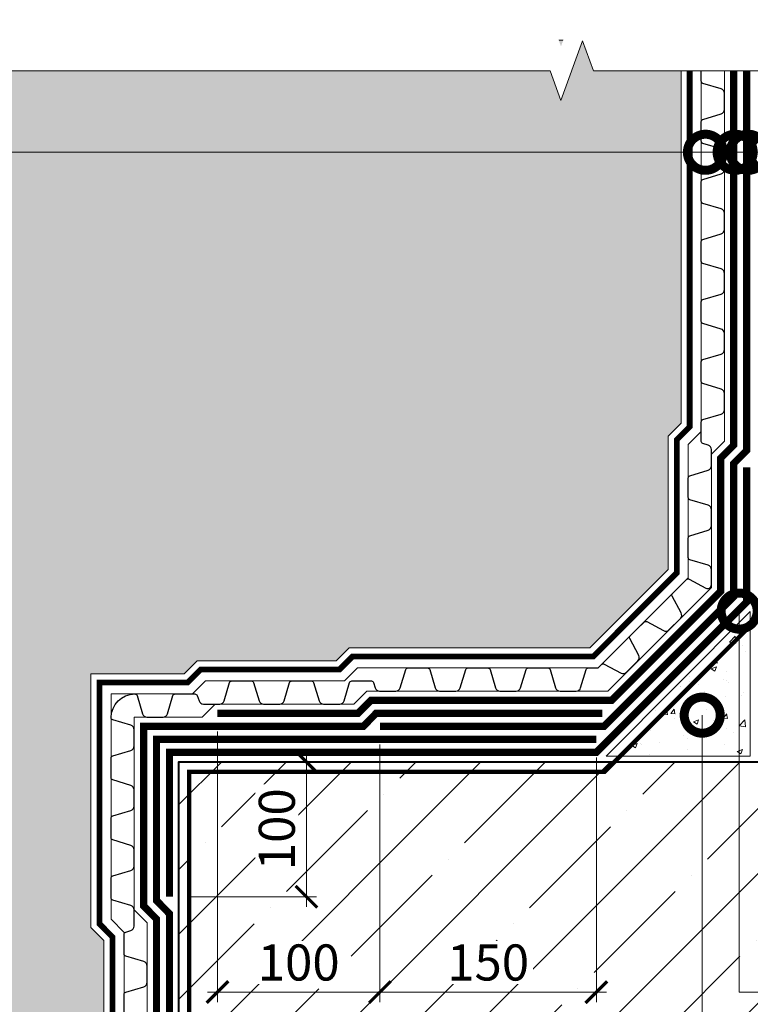
# Model space of a CAD drawing. Units: millimetres. Extents: x -82568 to 110307, y -31745 to 3415.
# Drawn here: x 54849 to 55355, y -17322 to -16640 of the extents above; entities that cross this region are included whole.
import ezdxf
from ezdxf import colors
from ezdxf.entities.mleader import LeaderData, LeaderLine
from ezdxf.math import Vec2, Vec3

# ---------------------------------------------------------------- set-up
doc = ezdxf.new("R2010")
doc.units = ezdxf.units.MM
for name, pattern in [('осевая2', [28.575, 19.05, -3.175, 3.175, -3.175]), ('Штриховая', [6, 2, -2, 2]), ('штриховая 50', [1, 0.5, -0.5])]:
    doc.linetypes.add(name, pattern=pattern)
doc.layers.get('0').update_dxf_attribs({"lineweight": 30})
doc.layers.get('DEFPOINTS').update_dxf_attribs({"color": 251, "lineweight": 0})
for name, color, linetype, lineweight in [('FP-XX-МАРКИ ПОМЕЩЕНИЙ', 250, 'Continuous', 25), ('TN-БЕТОН', 251, 'Continuous', 40), ('TN-ГИДРОИЗОЛЯЦИЯ БИТУМАЯ нижняя', 173, 'Continuous', 9), ('TN-ГИДРОИЗОЛЯЦИЯ УСИЛЕНИЕ', 1, 'Continuous', 9), ('TN-ГРУНТОВКА', 6, 'Continuous', 15), ('TN-РАЗМЕРЫ', 184, 'Continuous', 15), ('TN-РАЗМЕРЫ @ 10', 184, 'Continuous', 15)]:
    doc.layers.add(name, color=color, linetype=linetype, lineweight=lineweight)
for name, color, linetype, lineweight, true_color in [('TN-АННОТАЦИИ', 7, 'Continuous', 20, 0x000000), ('TN-АННОТАЦИИ @ 10', 7, 'Continuous', 20, 0x000000), ('TN-АННТОТАЦИИ @ 10', 7, 'Continuous', 20, 0x000000)]:
    doc.layers.add(name, color=color, linetype=linetype, lineweight=lineweight, true_color=true_color)
doc.styles.add('TN-Текст', font='isocpeur.ttf')
doc.styles.add('TN-Текст-Аннотативный', font='isocpeur.ttf')
doc.styles.add('ПТС-Текст', font='isocpeur.ttf')
doc.dimstyles.new('ПТС-Размеры-Аннотативный$0', dxfattribs={"dimtxt": 2.5, "dimasz": 1.5, "dimexe": 0.7, "dimexo": 1, "dimgap": 0.8, "dimtad": 1, "dimdec": 0, "dimzin": 0, "dimdsep": 46, "dimtxsty": 'TN-Текст-Аннотативный', "dimblk": 'ARCHTICK', "dimcen": 2, "dimdle": 0.7, "dimadec": 0, "dimazin": 0, "dimtfac": 1, "dimtdec": 0, "dimtmove": 1, "dimatfit": 3, "dimfxl": 0.7, "dimtolj": 1, "dimtzin": 0, "dimlwd": -1, "dimlwe": -1, "dimarcsym": 0})

# ---------------------------------------------------------------- blocks, each defined once
blk = doc.blocks.new('_DotSmall')
at = {"color": 0, "linetype": 'ByBlock', "const_width": 0.5}
blk.add_lwpolyline([(-0.0625, 0, 1), (0.0625, 0, 1)], format="xyb", close=True, dxfattribs=at)
blk = doc.blocks.new('*U31')
at = {"layer": 'TN-БЕТОН', "lineweight": 13}
h = blk.add_hatch(dxfattribs=at)
h.set_pattern_fill('ANSI35', color=256, scale=10)
h.set_pattern_definition([(45, (-200, 127.2), (-44.9013, 44.9013), []), (45, (-155.1, 127.2), (-44.9013, 44.9013), [79.375, -15.875, 0, -15.875])])
h.paths.add_polyline_path([(-200, 0), (200, 0), (200, 827.2), (-200, 827.2)])
at = {"layer": 'TN-БЕТОН'}
blk.add_lwpolyline([(-200, 0), (200, 0), (200, 827.2), (-200, 827.2)], close=True, dxfattribs=at)
blk = doc.blocks.new('*U348')
at = {"lineweight": 0}
blk.add_wipeout([(-374.9, -10), (-374.9, 4127.1), (-168.8, 4202.1), (-580.9, 4352.1), (-374.9, 4427.1), (-374.9, 8404.3), (-168.8, 8479.3), (-580.9, 8629.3), (-374.9, 8704.3), (-374.9, 13239), (0, 13239), (0, 8704.3), (-206.1, 8629.3), (206.1, 8479.3), (0, 8404.3), (0, 4427.1), (-206.1, 4352.1), (206.1, 4202.1), (0, 4127.1), (0, -10)], dxfattribs=at).dxf.layer = 'FP-XX-МАРКИ ПОМЕЩЕНИЙ'
at = {"linetype": 'Continuous'}
blk.add_lwpolyline([(0, 13031.4), (0, 8704.3), (0, 8704.3), (-206.1, 8629.3), (206.1, 8479.3), (0, 8404.3), (0, 8404.3), (0, 4427.1), (-206.1, 4352.1), (206.1, 4202.1), (0, 4127.1), (0, -200)], dxfattribs=at)
blk = doc.blocks.new('_ARCHTICK')
at = {"color": 0, "linetype": 'ByBlock', "ltscale": 10, "const_width": 0.15}
blk.add_lwpolyline([(-0.5, -0.5), (0.5, 0.5)], dxfattribs=at)
blk = doc.blocks.new('*D358')
at = {"layer": 'DEFPOINTS', "color": 0, "transparency": 16777216}
for p in [(55098.79, -17132.24), (55248.79, -17141.24), (55248.79, -17313.79)]:
    blk.add_point(p, dxfattribs=at)
at = {"layer": 'TN-РАЗМЕРЫ', "color": 0, "transparency": 16777216}
for p, q in [((55098.79, -17142.24), (55098.79, -17320.79)), ((55248.79, -17151.24), (55248.79, -17320.79)), ((55091.79, -17313.79), (55255.79, -17313.79))]:
    blk.add_line(p, q, dxfattribs=at)
at = {"layer": 'TN-РАЗМЕРЫ', "color": 0, "transparency": 16777216, "xscale": 15, "yscale": 15, "zscale": 15, "rotation": 180}
blk.add_blockref('_ARCHTICK', (55098.79, -17313.79), dxfattribs=at)
at = {"layer": 'TN-РАЗМЕРЫ', "color": 0, "transparency": 16777216, "xscale": 15, "yscale": 15, "zscale": 15}
blk.add_blockref('_ARCHTICK', (55248.79, -17313.79), dxfattribs=at)
at = {"layer": 'TN-РАЗМЕРЫ', "color": 0, "transparency": 16777216, "insert": (55173.79, -17293.29), "char_height": 25, "attachment_point": 5, "style": 'TN-Текст-Аннотативный', "bg_fill": 3, "box_fill_scale": 1.1, "bg_fill_color": 256, "bg_fill_true_color": 13158600, "bg_fill_transparency": 0}
blk.add_mtext('\\A1;150', dxfattribs=at)
blk = doc.blocks.new('*D361')
at = {"layer": 'DEFPOINTS', "color": 0, "transparency": 16777216}
for p in [(54986.2, -17123.24), (55098.79, -17132.24), (54986.2, -17313.79)]:
    blk.add_point(p, dxfattribs=at)
at = {"layer": 'TN-РАЗМЕРЫ', "color": 0, "transparency": 16777216}
for p, q in [((54986.2, -17133.24), (54986.2, -17320.79)), ((55098.79, -17142.24), (55098.79, -17320.79)), ((55105.79, -17313.79), (54979.2, -17313.79))]:
    blk.add_line(p, q, dxfattribs=at)
at = {"layer": 'TN-РАЗМЕРЫ', "color": 0, "transparency": 16777216, "xscale": 15, "yscale": 15, "zscale": 15, "rotation": 180}
blk.add_blockref('_ARCHTICK', (54986.2, -17313.79), dxfattribs=at)
at = {"layer": 'TN-РАЗМЕРЫ', "color": 0, "transparency": 16777216, "xscale": 15, "yscale": 15, "zscale": 15}
blk.add_blockref('_ARCHTICK', (55098.79, -17313.79), dxfattribs=at)
at = {"layer": 'TN-РАЗМЕРЫ', "color": 0, "transparency": 16777216, "insert": (55042.49, -17293.29), "char_height": 25, "attachment_point": 5, "style": 'TN-Текст-Аннотативный', "bg_fill": 3, "box_fill_scale": 1.1, "bg_fill_color": 256, "bg_fill_true_color": 13158600, "bg_fill_transparency": 0}
blk.add_mtext('\\A1;100', dxfattribs=at)
blk = doc.blocks.new('*D363')
at = {"layer": 'DEFPOINTS', "color": 0, "transparency": 16777216}
for p in [(54959.48, -17154.24), (55047.83, -17154.24), (54955.48, -17247.74)]:
    blk.add_point(p, dxfattribs=at)
at = {"layer": 'TN-РАЗМЕРЫ', "color": 0, "transparency": 16777216}
for p, q in [((55047.83, -17254.74), (55047.83, -17147.24)), ((54969.48, -17154.24), (55054.83, -17154.24)), ((54965.48, -17247.74), (55054.83, -17247.74))]:
    blk.add_line(p, q, dxfattribs=at)
at = {"layer": 'TN-РАЗМЕРЫ', "color": 0, "transparency": 16777216, "xscale": 15, "yscale": 15, "zscale": 15}
for p, rotation in [((55047.83, -17154.24), 90), ((55047.83, -17247.74), 270)]:
    blk.add_blockref('_ARCHTICK', p, dxfattribs=dict(at, rotation=rotation))
at = {"layer": 'TN-РАЗМЕРЫ', "color": 0, "transparency": 16777216, "insert": (55027.33, -17200.99), "char_height": 25, "attachment_point": 5, "rotation": 90, "style": 'TN-Текст-Аннотативный', "bg_fill": 3, "box_fill_scale": 1.1, "bg_fill_color": 256, "bg_fill_true_color": 13158600, "bg_fill_transparency": 0}
blk.add_mtext('\\A1;100', dxfattribs=at)

msp = doc.modelspace()

# ---------------------------------------------------------------- hatches: boundary and pattern name
at = {"lineweight": 9, "transparency": 33554687}
h = msp.add_hatch(dxfattribs=at)
h.set_pattern_fill('AR-SAND', color=256, scale=0.5)
h.set_pattern_definition([(37.5, (24889.215, 75.61), (-0.800016, 24.470662), [0, -19.304, 0, -21.59, 0, -20.6375]), (7.5, (24889.215, 75.61), (22.476164, 35.841255), [0, -10.414, 0, -17.399, 0, -6.6675]), (327.5, (24873.594, 75.61), (39.549619, 0.071859), [0, -6.35, 0, -22.86, 0, -29.845]), (317.5, (24873.594, 75.61), (38.177823, 11.146466), [0, -3.175, 0, -14.986, 0, -17.145])])
h.paths.add_polyline_path([(54376.41, -17730.24), (54376.41, -16654.24), (55307.48, -16654.24), (55307.48, -16919.7), (55298.48, -16928.7), (55298.48, -17020.97), (55244.22, -17075.24), (55077.38, -17075.24), (55068.38, -17084.24), (54972.11, -17084.24), (54963.11, -17093.24), (54898.48, -17093.24), (54898.48, -17268.99), (54907.48, -17278.16), (54907.48, -17371.7), (54898.48, -17380.7), (54898.48, -17478.97), (54826.22, -17551.24), (54734.78, -17551.49), (54725.27, -17560.24), (54655.48, -17560.24), (54655.48, -17730.24)])
at = {"layer": 'TN-БЕТОН', "lineweight": 9}
h = msp.add_hatch(dxfattribs=at)
h.set_pattern_fill('AR-CONC', color=256, scale=0.2)
h.set_pattern_definition([(50, (25247.15, 433.61), (36.436934, -3.187817), [3.81, -41.91]), (355, (25247.15, 433.61), (-7.048684, 38.21137), [3.048, -33.528117]), (100.45144, (25250.187, 433.344), (29.38825, 35.02355), [3.238, -35.61805]), (46.1842, (25247.15, 443.77), (54.21581, -8.408466), [5.715, -62.865]), (96.63556, (25251.67, 443.07), (47.48083, 49.485225), [4.857005, -53.42712]), (351.18415, (25247.15, 443.77), (47.48083, 49.485225), [4.57199, -50.29195]), (21, (25252.23, 441.23), (30.322878, -20.45304), [3.81, -41.91]), (326, (25252.23, 441.23), (12.360406, 36.837593), [3.048, -33.528]), (71.45144, (25254.757, 439.526), (42.683284, 16.384554), [3.238, -35.617988]), (37.5, (25247.15, 433.61), (0.6177207, 16.911008), [0, -33.1216, 0, -34.036, 0, -33.655]), (7.5, (25247.15, 433.61), (13.3639325, 20.036115), [0, -19.4056, 0, -32.3596, 0, -12.827]), (327.5, (25235.822, 433.61), (27.118119, -1.145749), [0, -12.7, 0, -39.624, 0, -52.578]), (317.5, (25230.742, 433.61), (29.625836, 5.085298), [0, -16.51, 0, -26.3144, 0, -37.338])])
h.paths.add_polyline_path([(55355.48, -17150.24), (55355.48, -17050.24), (55255.48, -17150.24)])

# ---------------------------------------------------------------- linework, layer by layer
at = {"lineweight": 15}
msp.add_lwpolyline([(54376.41, -17730.24), (54376.41, -16654.24), (55307.48, -16654.24), (55307.48, -16919.7), (55298.48, -16928.7), (55298.48, -17020.97), (55244.22, -17075.24), (55077.38, -17075.24), (55068.38, -17084.24), (54972.11, -17084.24), (54963.11, -17093.24), (54898.48, -17093.24), (54898.48, -17268.99), (54907.48, -17278.16), (54907.48, -17371.7), (54898.48, -17380.7), (54898.48, -17478.97), (54826.22, -17551.24), (54734.78, -17551.49), (54725.27, -17560.24), (54655.48, -17560.24), (54655.48, -17730.24)], close=True, dxfattribs=at)
at = {"layer": 'TN-БЕТОН', "lineweight": 20}
msp.add_lwpolyline([(55355.48, -17150.24), (55355.48, -17050.24), (55255.48, -17150.24)], close=True, dxfattribs=at)
at = {"layer": 'TN-ГИДРОИЗОЛЯЦИЯ БИТУМАЯ нижняя', "linetype": 'штриховая 50', "ltscale": 10, "const_width": 5}
for points in [[(55098.79, -17129.74), (55254.06, -17129.74), (55343.98, -17039.82), (55343.98, -16947.55), (55352.98, -16938.55), (55352.98, -16654.24)], [(54986.2, -17120.74), (55083.5, -17120.74), (55092.5, -17111.74), (55259.34, -17111.74), (55334.98, -17036.09), (55334.98, -16943.82), (55343.98, -16934.82), (55343.98, -16675.47)], [(54659.48, -17596.74), (54739.8, -17596.74), (54749.31, -17587.74), (54841.34, -17587.74), (54934.98, -17494.09), (54934.98, -17395.82), (54943.98, -17386.82), (54943.98, -17263.25), (54934.98, -17254.08), (54934.98, -17129.74), (55087.23, -17129.74), (55096.06, -17120.74), (55253.03, -17120.74)], [(54659.48, -17605.74), (54743.39, -17605.74), (54752.9, -17596.74), (54845.06, -17596.74), (54943.98, -17497.82), (54943.98, -17399.55), (54952.98, -17390.55), (54952.98, -17259.57), (54943.98, -17250.4), (54943.98, -17138.74), (55248.79, -17138.74)]]:
    msp.add_lwpolyline(points, dxfattribs=at)
at = {"layer": 'TN-ГИДРОИЗОЛЯЦИЯ УСИЛЕНИЕ', "linetype": 'штриховая 50', "ltscale": 10, "const_width": 5}
msp.add_lwpolyline([(55352.98, -16950.24), (55352.98, -17043.55), (55248.79, -17147.74), (54952.98, -17147.74), (54952.98, -17247.74)], dxfattribs=at)

# ---------------------------------------------------------------- block references
at = {"xscale": -1, "rotation": 90}
msp.add_blockref('*U31', (55786.68, -17354.24), dxfattribs=at)

# ---------------------------------------------------------------- texts
at = {"layer": 'TN-АННОТАЦИИ', "color": 0, "insert": (51723.56, -15188.06), "char_height": 25, "attachment_point": 1, "style": 'TN-Текст-Аннотативный'}
msp.add_mtext_dynamic_manual_height_columns('\\A1;\\pi-75,l175,t175;*^Iдопускается замена на праймер битумный эмульсионный ТЕХНОНИКОЛЬ №04, праймер битумный ТЕХНОНИКОЛЬ №01\\P**  устанавливается на 3-5 мм ниже уровня основного мощения\\P*** после устройства вертикальной гидроизоляции, профилированную мембрану PLANTER standard довести до отметки верха фундамента и обеспечить ее временное крепление. Перед началом работ по монтажу утепления цокольной части и устройству отмостки, мембрану срезать до уровня низа вертикальной плиты утеплителя\\P\\pi0,l0,tz;     **** профилированную мембрану PLANTER geo завести на вертикальную поверхность утеплителя\\P\\pi-175,l175;           выше уровня планировки и закрепить при помощи планки PLANTER Profile таким образом, чтобы горизонтальное ребро планки совпадало с уровнем планировки. После закрепления мембраны, лишнюю ее часть обрезать по верху планки.', width=1812.8886, gutter_width=20358.2, heights=[0], dxfattribs=at)

# ---------------------------------------------------------------- leaders
at = {"layer": 'TN-АННОТАЦИИ @ 10'}
ml = msp.add_multileader_mtext('Standard', dxfattribs=at)
ml.set_content('\\A1;Праймер полимерный ТЕХНОНИКОЛЬ №08 Быстросохнущий{\\H0.7x;\\S*^ ;}', color=256, style='TN-Текст')
ml.set_leader_properties(color=256, linetype='ByLayer', lineweight=-1)
ml.set_arrow_properties(name='DOTSMALL')
ml.build(insert=Vec2(0, 0))
ml.multileader.update_dxf_attribs({"text_left_attachment_type": 6, "text_right_attachment_type": 6, "dogleg_length": 100, "arrow_head_size": 50, "scale": 10})
ctx = ml.context
ctx.base_point, ctx.scale, ctx.char_height, ctx.arrow_head_size, ctx.landing_gap_size, ctx.plane_origin = Vec3(51700.8, -16816.19), 10, 25, 50, 0, Vec3(53384.6, -15344.32)
ctx.left_attachment, ctx.right_attachment, ctx.text_align_type = 6, 6, 1
notes = []
notes.append((ctx, [(0, (1, 1, 0), (51692.62, -16816.19), (1, 0), 8.18, [(0, [(51095.2, -16731.98), (51692.62, -16731.98)], 0, [])])]))
ctx.mtext.insert, ctx.mtext.rotation, ctx.mtext.width, ctx.mtext.alignment, ctx.mtext.line_spacing_style, ctx.mtext.flow_direction = Vec3(52160.84, -16783.69), 6.283185, 1331.5496, 2, 2, 5
ml = msp.add_multileader_mtext('Standard', dxfattribs=at)
ml.set_content('\\A1;Праймер полимерный ТЕХНОНИКОЛЬ №08 Быстросохнущий{\\H0.7x;\\S*^ ;}', color=256, style='TN-Текст')
ml.set_leader_properties(color=256, linetype='ByLayer', lineweight=-1)
ml.set_arrow_properties(name='DOTSMALL')
ml.build(insert=Vec2(0, 0))
ml.multileader.update_dxf_attribs({"text_left_attachment_type": 6, "text_right_attachment_type": 6, "dogleg_length": 100, "arrow_head_size": 50, "scale": 10})
ctx = ml.context
ctx.base_point, ctx.scale, ctx.char_height, ctx.arrow_head_size, ctx.landing_gap_size, ctx.plane_origin = Vec3(55973.09, -16816.19), 10, 25, 50, 0, Vec3(57656.88, -15344.32)
ctx.left_attachment, ctx.right_attachment, ctx.text_align_type = 6, 6, 1
notes.append((ctx, [(0, (1, 1, 0), (55964.91, -16816.19), (1, 0), 8.18, [(0, [(55367.48, -16731.98), (55964.91, -16731.98)], 0, [])])]))
ctx.mtext.insert, ctx.mtext.rotation, ctx.mtext.width, ctx.mtext.alignment, ctx.mtext.line_spacing_style, ctx.mtext.flow_direction = Vec3(56433.13, -16783.69), 6.283185, 1489.2512, 2, 2, 5
ml = msp.add_multileader_mtext('Standard', dxfattribs=at)
ml.set_content('\\A1;Обратная засыпка', color=256, style='TN-Текст')
ml.set_leader_properties(color=256, linetype='ByLayer', lineweight=-1)
ml.set_arrow_properties(name='DOTSMALL')
ml.build(insert=Vec2(0, 0))
ml.multileader.update_dxf_attribs({"text_left_attachment_type": 6, "text_right_attachment_type": 6, "dogleg_length": 100, "arrow_head_size": 50, "scale": 10})
ctx = ml.context
ctx.base_point, ctx.scale, ctx.char_height, ctx.arrow_head_size, ctx.landing_gap_size, ctx.plane_origin = Vec3(55973.09, -16976.19), 10, 25, 50, 0, Vec3(57656.88, -15344.32)
ctx.left_attachment, ctx.right_attachment, ctx.text_align_type = 6, 6, 1
notes.append((ctx, [(0, (1, 1, 0), (55964.91, -16976.19), (1, 0), 8.18, [(0, [(54810.86, -16731.98), (55964.91, -16731.98)], 0, [])])]))
ctx.mtext.insert, ctx.mtext.rotation, ctx.mtext.alignment, ctx.mtext.line_spacing_style, ctx.mtext.flow_direction = Vec3(56117.46, -16943.69), 6.283185, 2, 2, 5
ml = msp.add_multileader_mtext('Standard', dxfattribs=at)
ml.set_content('\\A1;Профилированная мембрана PLANTER geo', color=256, style='TN-Текст')
ml.set_leader_properties(color=256, linetype='ByLayer', lineweight=-1)
ml.set_arrow_properties(name='DOTSMALL')
ml.build(insert=Vec2(0, 0))
ml.multileader.update_dxf_attribs({"text_left_attachment_type": 6, "text_right_attachment_type": 6, "dogleg_length": 100, "arrow_head_size": 50, "scale": 10})
ctx = ml.context
ctx.base_point, ctx.scale, ctx.char_height, ctx.arrow_head_size, ctx.landing_gap_size, ctx.plane_origin = Vec3(55972.97, -16936.19), 10, 25, 50, 0, Vec3(57656.88, -15464.32)
ctx.left_attachment, ctx.right_attachment, ctx.text_align_type = 6, 6, 1
notes.append((ctx, [(0, (1, 1, 0), (55964.91, -16936.19), (1, 0), 8.06, [(0, [(55324.39, -16731.98), (55964.91, -16731.98)], 0, [])])]))
ctx.mtext.insert, ctx.mtext.rotation, ctx.mtext.alignment, ctx.mtext.line_spacing_style, ctx.mtext.flow_direction = Vec3(56300.47, -16903.69), 6.283185, 2, 2, 5
ml = msp.add_multileader_mtext('Standard', dxfattribs=at)
ml.set_content('\\A1;Битумно-полимерный рулонный материал - Техноэласт ФУНДАМЕНТ', color=256, style='TN-Текст')
ml.set_leader_properties(color=256, linetype='ByLayer', lineweight=-1)
ml.set_arrow_properties(name='DOTSMALL')
ml.build(insert=Vec2(0, 0))
ml.multileader.update_dxf_attribs({"text_left_attachment_type": 6, "text_right_attachment_type": 6, "dogleg_length": 100, "arrow_head_size": 50, "scale": 10})
ctx = ml.context
ctx.base_point, ctx.scale, ctx.char_height, ctx.arrow_head_size, ctx.landing_gap_size, ctx.plane_origin = Vec3(55973.09, -16856.19), 10, 25, 50, 0, Vec3(57656.88, -15384.32)
ctx.left_attachment, ctx.right_attachment, ctx.text_align_type = 6, 6, 1
notes.append((ctx, [(0, (1, 1, 0), (55964.91, -16856.19), (1, 0), 8.18, [(0, [(55353.98, -16731.98), (55964.91, -16731.98)], 0, [])])]))
ctx.mtext.insert, ctx.mtext.rotation, ctx.mtext.alignment, ctx.mtext.line_spacing_style, ctx.mtext.flow_direction = Vec3(56515.59, -16823.69), 6.283185, 2, 2, 5
for ctx, leaders in notes:
    for number, flags, end, landing, length, lines in leaders:
        leader = LeaderData()
        leader.index, (leader.has_last_leader_line, leader.has_dogleg_vector, leader.attachment_direction) = number, flags
        leader.last_leader_point, leader.dogleg_vector, leader.dogleg_length = Vec3(end), Vec3(landing), length
        for number, points, colour, breaks in lines:
            line = LeaderLine()
            line.index, line.vertices, line.color, line.breaks = number, Vec3.list(points), colors.encode_raw_color(colour), breaks
            leader.lines.append(line)
        ctx.leaders.append(leader)

# ---------------------------------------------------------------- next in the draw order: block references
at = {"layer": 'TN-АННОТАЦИИ', "xscale": 0.1, "yscale": 0.1, "zscale": 0.1, "rotation": 270}
msp.add_blockref('*U348', (54376.34, -16675.47), dxfattribs=at)

# ---------------------------------------------------------------- next in the draw order: linework, layer by layer
at = {"layer": 'TN-ГРУНТОВКА', "linetype": 'Штриховая', "ltscale": 0.5, "const_width": 3}
msp.add_lwpolyline([(54860.43, -17613.19), (54966.48, -17507.14), (54966.48, -17161.24), (55254.38, -17161.24), (55366.48, -17049.14), (55366.48, -16675.47)], dxfattribs=at)

# ---------------------------------------------------------------- next in the draw order: dimensions: what is measured, and where the dimension line sits
at = {"layer": 'TN-РАЗМЕРЫ @ 10'}
dim = msp.add_linear_dim(base=(55248.79, -17313.79), p1=(55098.79, -17132.24), p2=(55248.79, -17141.24), text='150', dimstyle='ПТС-Размеры-Аннотативный$0', override={"dimscale": 10, "dimtix": 0, "dimtofl": 1, "dimtmove": 1, "dimatfit": 3, "dimtfill": 1}, dxfattribs=at)
dim.commit()
dim.dimension.update_dxf_attribs({"geometry": '*D358', "text_midpoint": (55173.79, -17293.29)})

# ---------------------------------------------------------------- next in the draw order: leaders
at = {"layer": 'TN-АННТОТАЦИИ @ 10'}
ml = msp.add_multileader_mtext('Standard', dxfattribs=at)
ml.set_content('\\A1;Выкружка из ц/п раствора', color=256, style='ПТС-Текст')
ml.set_leader_properties(color=256, linetype='ByLayer', lineweight=-1)
ml.set_arrow_properties(name='DOTSMALL')
ml.build(insert=Vec2(0, 0))
ml.multileader.update_dxf_attribs({"text_left_attachment_type": 6, "text_right_attachment_type": 6, "dogleg_length": 100, "arrow_head_size": 50, "scale": 10})
ctx = ml.context
ctx.base_point, ctx.scale, ctx.char_height, ctx.arrow_head_size, ctx.landing_gap_size, ctx.plane_origin = Vec3(55480.74, -17882.07), 10, 25, 50, 0, Vec3(53311.25, -19033.25)
ctx.left_attachment, ctx.right_attachment, ctx.text_align_type = 6, 6, 1
notes = []
notes.append((ctx, [(1, (1, 1, 0), (55472.56, -17882.07), (1, 0), 8.18, [(1, [(55322.15, -17121.94), (55322.15, -17882.07)], 0, [])])]))
ctx.mtext.insert, ctx.mtext.alignment, ctx.mtext.line_spacing_style, ctx.mtext.flow_direction = Vec3(55695.12, -17849.57), 2, 2, 5
ctx.mtext.has_bg_fill, ctx.mtext.bg_color, ctx.mtext.bg_scale_factor, ctx.mtext.bg_transparency, ctx.mtext.use_window_bg_color = 1, -1027028792, 1.5, 0, 1
for ctx, leaders in notes:
    for number, flags, end, landing, length, lines in leaders:
        leader = LeaderData()
        leader.index, (leader.has_last_leader_line, leader.has_dogleg_vector, leader.attachment_direction) = number, flags
        leader.last_leader_point, leader.dogleg_vector, leader.dogleg_length = Vec3(end), Vec3(landing), length
        for number, points, colour, breaks in lines:
            line = LeaderLine()
            line.index, line.vertices, line.color, line.breaks = number, Vec3.list(points), colors.encode_raw_color(colour), breaks
            leader.lines.append(line)
        ctx.leaders.append(leader)

# ---------------------------------------------------------------- next in the draw order: dimensions: what is measured, and where the dimension line sits
at = {"layer": 'TN-РАЗМЕРЫ @ 10'}
dim = msp.add_linear_dim(base=(54986.2, -17313.79), p1=(55098.79, -17132.24), p2=(54986.2, -17123.24), text='100', dimstyle='ПТС-Размеры-Аннотативный$0', override={"dimscale": 10, "dimtix": 0, "dimtofl": 1, "dimtmove": 1, "dimatfit": 3, "dimtfill": 1}, dxfattribs=at)
dim.commit()
dim.dimension.update_dxf_attribs({"geometry": '*D361', "text_midpoint": (55042.49, -17293.29)})

# ---------------------------------------------------------------- next in the draw order: leaders
at = {"layer": 'TN-АННОТАЦИИ @ 10'}
ml = msp.add_multileader_mtext('Standard', dxfattribs=at)
ml.set_content('\\A1;Битумно-полимерный рулонный материал - Техноэласт ФУНДАМЕНТ', color=256, style='TN-Текст')
ml.set_leader_properties(color=256, linetype='ByLayer', lineweight=-1)
ml.set_arrow_properties(name='DOTSMALL')
ml.build(insert=Vec2(0, 0))
ml.multileader.update_dxf_attribs({"text_left_attachment_type": 6, "text_right_attachment_type": 6, "dogleg_length": 100, "arrow_head_size": 50, "scale": 10})
ctx = ml.context
ctx.base_point, ctx.scale, ctx.char_height, ctx.arrow_head_size, ctx.landing_gap_size, ctx.plane_origin = Vec3(55972.97, -16896.19), 10, 25, 50, 0, Vec3(57656.88, -15424.32)
ctx.left_attachment, ctx.right_attachment, ctx.text_align_type = 6, 6, 1
notes = []
notes.append((ctx, [(0, (1, 1, 0), (55964.91, -16896.19), (1, 0), 8.06, [(0, [(55344.98, -16731.98), (55964.91, -16731.98)], 0, [])])]))
ctx.mtext.insert, ctx.mtext.rotation, ctx.mtext.alignment, ctx.mtext.line_spacing_style, ctx.mtext.flow_direction = Vec3(56515.47, -16863.69), 6.283185, 2, 2, 5
ml = msp.add_multileader_mtext('Standard', dxfattribs=at)
ml.set_content('1', color=256, style='TN-Текст')
ml.set_leader_properties(color=256, linetype='ByLayer', lineweight=-1)
ml.set_arrow_properties(name='DOTSMALL')
ml.build(insert=Vec2(0, 0))
ml.multileader.update_dxf_attribs({"text_left_attachment_type": 6, "text_right_attachment_type": 6, "dogleg_length": 100, "arrow_head_size": 50, "scale": 10})
ctx = ml.context
ctx.base_point, ctx.scale, ctx.char_height, ctx.arrow_head_size, ctx.landing_gap_size, ctx.plane_origin, ctx.plane_x_axis, ctx.plane_y_axis = Vec3(55894.11, -17313.79), 10, 25, 50, 0, Vec3(53716.57, -16164.21), Vec3(1, 0.000008), Vec3(-0.000008, 1)
ctx.left_attachment, ctx.right_attachment, ctx.text_align_type = 6, 6, 1
notes.append((ctx, [(1, (1, 1, 0), (55885.94, -17313.79), (1, 0.000008), 8.18, [(1, [(55347.76, -17049.84), (55347.76, -17313.79)], 0, [])])]))
ctx.mtext.insert, ctx.mtext.text_direction, ctx.mtext.rotation, ctx.mtext.alignment, ctx.mtext.line_spacing_style, ctx.mtext.flow_direction = Vec3(55897.86, -17283.79), Vec3(1, 0.000008), 0.000008, 2, 2, 5
for ctx, leaders in notes:
    for number, flags, end, landing, length, lines in leaders:
        leader = LeaderData()
        leader.index, (leader.has_last_leader_line, leader.has_dogleg_vector, leader.attachment_direction) = number, flags
        leader.last_leader_point, leader.dogleg_vector, leader.dogleg_length = Vec3(end), Vec3(landing), length
        for number, points, colour, breaks in lines:
            line = LeaderLine()
            line.index, line.vertices, line.color, line.breaks = number, Vec3.list(points), colors.encode_raw_color(colour), breaks
            leader.lines.append(line)
        ctx.leaders.append(leader)

# ---------------------------------------------------------------- next in the draw order: dimensions: what is measured, and where the dimension line sits
at = {"layer": 'TN-РАЗМЕРЫ @ 10'}
dim = msp.add_linear_dim(base=(55047.83, -17154.24), p1=(54955.48, -17247.74), p2=(54959.48, -17154.24), angle=90, text='100', dimstyle='ПТС-Размеры-Аннотативный$0', override={"dimscale": 10, "dimtix": 0, "dimtofl": 1, "dimtmove": 1, "dimatfit": 3, "dimtfill": 1}, dxfattribs=at)
dim.commit()
dim.dimension.update_dxf_attribs({"geometry": '*D363', "text_midpoint": (55027.33, -17200.99)})

# ---------------------------------------------------------------- next in the draw order: linework, layer by layer
at = {"color": 252, "linetype": 'осевая2', "ltscale": 0.5, "const_width": 4}
msp.add_lwpolyline([(54659.48, -17566.24), (54727.66, -17566.24), (54737.17, -17557.24), (54828.7, -17557.24), (54904.48, -17481.46), (54904.48, -17383.19), (54913.48, -17374.19), (54913.48, -17275.71), (54904.48, -17266.54), (54904.48, -17099.24), (54965.6, -17099.24), (54974.6, -17090.24), (55070.87, -17090.24), (55079.87, -17081.24), (55246.7, -17081.24), (55304.48, -17023.46), (55304.48, -16931.19), (55313.48, -16922.19), (55313.48, -16675.47)], dxfattribs=at)
at = {"color": 34, "lineweight": 13}
for points in [[(54659.48, -17590.24), (54737.21, -17590.24), (54746.73, -17581.24), (54838.64, -17581.24), (54928.48, -17491.4), (54928.48, -17393.13), (54937.48, -17384.13), (54937.48, -17265.9), (54928.48, -17256.73), (54928.48, -17123.24), (54975.54, -17123.24), (54984.54, -17114.24), (55080.81, -17114.24), (55089.81, -17105.24), (55256.64, -17105.24), (55328.48, -17033.4), (55328.48, -16941.13), (55337.48, -16932.13), (55337.48, -16675.47)], [(54659.48, -17574.24), (54730.84, -17574.24), (54740.35, -17565.24), (54832.02, -17565.24), (54912.48, -17484.77), (54912.48, -17386.5), (54921.48, -17377.5), (54921.48, -17272.44), (54912.48, -17263.27), (54912.48, -17107.24), (54968.91, -17107.24), (54977.91, -17098.24), (55074.18, -17098.24), (55083.18, -17089.24), (55250.02, -17089.24), (55312.48, -17026.77), (55312.48, -16934.5), (55321.48, -16925.5), (55321.48, -16675.47)]]:
    msp.add_lwpolyline(points, dxfattribs=at)
at = {"color": 34}
msp.add_lwpolyline([(54921.48, -17328.98), (54921.48, -17322.17), (54921.48, -17315.36, -0.331206), (54922.62, -17313.82), (54935.2, -17310.05, 0.331206), (54937.48, -17306.99), (54937.48, -17295.75, 0.331206), (54935.2, -17292.68), (54922.62, -17288.91, -0.331206), (54921.48, -17287.38), (54921.48, -17280.57), (54921.48, -17273.76, -0.331206), (54922.62, -17272.22), (54926.2, -17271.15, 0.331206), (54928.48, -17268.09), (54928.48, -17256.85, 0.331206), (54926.2, -17253.78), (54913.62, -17250.01, -0.331206), (54912.48, -17248.48), (54912.48, -17241.67), (54912.48, -17234.86, -0.331206), (54913.62, -17233.32), (54926.2, -17229.55, 0.331206), (54928.48, -17226.49), (54928.48, -17215.25, 0.331206), (54926.2, -17212.18), (54913.62, -17208.41, -0.331206), (54912.48, -17206.88), (54912.48, -17200.07), (54912.48, -17193.26, -0.331206), (54913.62, -17191.72), (54926.2, -17187.95, 0.331206), (54928.48, -17184.89), (54928.48, -17173.65, 0.331206), (54926.2, -17170.58), (54913.62, -17166.81, -0.331206), (54912.48, -17165.28), (54912.48, -17158.47), (54912.48, -17151.66, -0.331206), (54913.62, -17150.12), (54926.2, -17146.35, 0.331206), (54928.48, -17143.29), (54928.48, -17132.05, 0.331206), (54926.2, -17128.98), (54913.62, -17125.21, -0.331206), (54912.48, -17123.68, -0.405803), (54928.92, -17107.24, -0.331206), (54930.45, -17108.38), (54934.23, -17120.96, 0.331206), (54937.29, -17123.24), (54948.53, -17123.24, 0.331206), (54951.6, -17120.96), (54955.37, -17108.38, -0.331206), (54956.9, -17107.24), (54963.71, -17107.24), (54970.52, -17107.24, -0.331206), (54972.05, -17108.38), (54973.42, -17111.96, 0.331206), (54976.48, -17114.24), (54987.72, -17114.24, 0.331206), (54990.78, -17111.96), (54994.56, -17099.38, -0.331206), (54996.09, -17098.24), (55002.9, -17098.24), (55009.71, -17098.24, -0.331206), (55011.24, -17099.38), (55015.02, -17111.96, 0.331206), (55018.08, -17114.24), (55029.32, -17114.24, 0.331206), (55032.38, -17111.96), (55036.16, -17099.38, -0.331206), (55037.69, -17098.24), (55044.5, -17098.24), (55051.31, -17098.24, -0.331206), (55052.84, -17099.38), (55056.62, -17111.96, 0.331206), (55059.68, -17114.24), (55070.92, -17114.24, 0.331206), (55073.98, -17111.96), (55077.76, -17099.38, -0.331206), (55079.29, -17098.24), (55086.1, -17098.24), (55092.91, -17098.24, -0.331206), (55094.44, -17099.38), (55095.52, -17102.96, 0.331206), (55098.58, -17105.24), (55109.82, -17105.24, 0.331206), (55112.88, -17102.96), (55116.66, -17090.38, -0.331206), (55118.19, -17089.24), (55125, -17089.24), (55131.81, -17089.24, -0.331206), (55133.34, -17090.38), (55137.12, -17102.96, 0.331206), (55140.18, -17105.24), (55151.42, -17105.24, 0.331206), (55154.48, -17102.96), (55158.26, -17090.38, -0.331206), (55159.79, -17089.24), (55166.6, -17089.24), (55173.63, -17089.24, -0.331206), (55175.16, -17090.38), (55178.93, -17102.96, 0.331206), (55182, -17105.24), (55193.24, -17105.24, 0.331206), (55196.3, -17102.96), (55200.07, -17090.38, -0.331206), (55201.61, -17089.24), (55208.42, -17089.24), (55215.23, -17089.24, -0.331206), (55216.76, -17090.38), (55220.53, -17102.96, 0.331206), (55223.6, -17105.24), (55234.84, -17105.24, 0.331206), (55237.9, -17102.96), (55241.67, -17090.38, -0.331206), (55243.21, -17089.24), (55250.02, -17089.24), (55252.42, -17086.84, -0.331206), (55254.31, -17086.56), (55265.87, -17092.79, 0.331206), (55269.65, -17092.23), (55277.6, -17084.28, 0.331206), (55278.15, -17080.5), (55271.93, -17068.94, -0.331206), (55272.21, -17067.05), (55277.02, -17062.24), (55281.84, -17057.42, -0.331206), (55283.73, -17057.14), (55295.29, -17063.37, 0.331206), (55299.07, -17062.82), (55307.02, -17054.87, 0.331206), (55307.57, -17051.09), (55301.34, -17039.53, -0.331206), (55301.62, -17037.64), (55306.44, -17032.82), (55311.25, -17028.01, -0.331206), (55313.14, -17027.73), (55324.7, -17033.95, 0.558296), (55328.48, -17031.7), (55328.48, -17021.18, 0.331206), (55326.2, -17018.12), (55313.62, -17014.34, -0.331206), (55312.48, -17012.81), (55312.48, -17006), (55312.48, -16999.19, -0.331206), (55313.62, -16997.66), (55326.2, -16993.88, 0.331206), (55328.48, -16990.82), (55328.48, -16979.58, 0.331206), (55326.2, -16976.52), (55313.62, -16972.74, -0.331206), (55312.48, -16971.21), (55312.48, -16964.4), (55312.48, -16957.59, -0.331206), (55313.62, -16956.06), (55326.2, -16952.28, 0.331206), (55328.48, -16949.22), (55328.48, -16943.6), (55328.48, -16937.98, 0.331206), (55326.2, -16934.92), (55322.62, -16933.84, -0.331206), (55321.48, -16932.31), (55321.48, -16925.5), (55321.48, -16918.69, -0.331206), (55322.62, -16917.16), (55335.2, -16913.38, 0.331206), (55337.48, -16910.32), (55337.48, -16899.08, 0.331206), (55335.2, -16896.02), (55322.62, -16892.24, -0.331206), (55321.48, -16890.71), (55321.48, -16883.9), (55321.48, -16877.09, -0.331206), (55322.62, -16875.56), (55335.2, -16871.78, 0.331206), (55337.48, -16868.72), (55337.48, -16857.48, 0.331206), (55335.2, -16854.42), (55322.62, -16850.64, -0.331206), (55321.48, -16849.11), (55321.48, -16842.3), (55321.48, -16835.49, -0.331206), (55322.62, -16833.96), (55335.2, -16830.18, 0.331206), (55337.48, -16827.12), (55337.48, -16815.88, 0.331206), (55335.2, -16812.82), (55322.62, -16809.04, -0.331206), (55321.48, -16807.51), (55321.48, -16800.7), (55321.48, -16793.89, -0.331206), (55322.62, -16792.36), (55335.2, -16788.58, 0.331206), (55337.48, -16785.52), (55337.48, -16774.28, 0.331206), (55335.2, -16771.22), (55322.62, -16767.44, -0.331206), (55321.48, -16765.91), (55321.48, -16759.1), (55321.48, -16752.29, -0.331206), (55322.62, -16750.76), (55335.2, -16746.98, 0.331206), (55337.48, -16743.92), (55337.48, -16732.68, 0.331206), (55335.2, -16729.62), (55322.62, -16725.84, -0.331206), (55321.48, -16724.31), (55321.48, -16717.5), (55321.48, -16710.69, -0.331206), (55322.62, -16709.16), (55335.2, -16705.38, 0.331206), (55337.48, -16702.32), (55337.48, -16691.08, 0.331206), (55335.2, -16688.02), (55322.62, -16684.24, -0.331206), (55321.48, -16682.71), (55321.48, -16675.9)], format="xyb", dxfattribs=at)

doc.saveas('drawing.dxf')
